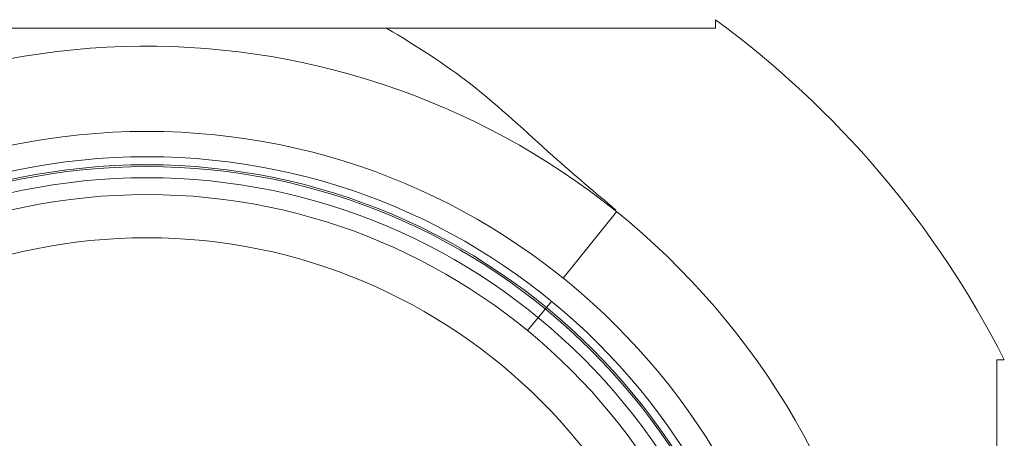
# Model space of a CAD drawing. Units: inches. Extents: x -2.56 to 4.37, y -2.66 to 3.84.
# Drawn here: x -1.08 to -0.85, y 2.63 to 2.73 of the extents above; entities that cross this region are included whole.
import ezdxf

# ---------------------------------------------------------------- set-up
doc = ezdxf.new("R2010")
doc.units = ezdxf.units.IN
doc.header["$MEASUREMENT"] = 0
for name, color, linetype, true_color in [('1', 7, 'Continuous', 0xffffff), ('EXP1$17', 7, 'Continuous', 0xffffff), ('ORTHO$15', 7, 'Continuous', 0xffffff), ('ORTHO$21', 7, 'Continuous', 0xffffff)]:
    doc.layers.add(name, color=color, linetype=linetype, true_color=true_color)

# ---------------------------------------------------------------- blocks, each defined once
blk = doc.blocks.new('00447NBS_MODEL')
at = {"layer": '1', "color": 150, "linetype": 'Continuous', "lineweight": 18}
for p, q in [((-0.915201, 2.728782, 0.08), (-0.915201, 2.730789, 0.08)), ((-1.168263, 2.728782, 0.08), (-0.915201, 2.728782, 0.08)), ((-0.915201, 2.728782, 0.08), (-0.915201, 2.728782, 0.080026)), ((-0.849047, 2.65081, 0.08), (-0.849047, 2.65081, 0.080024)), ((-0.849047, 2.65081, 0.08), (-0.849047, 2.443918, 0.08)), ((-0.847307, 2.65081, 0.08), (-0.849047, 2.65081, 0.08))]:
    blk.add_line(p, q, dxfattribs=at)
at = {"layer": '1', "color": 150, "linetype": 'Continuous', "lineweight": 18, "extrusion": (0, 0, -1)}
blk.add_circle((1.048853, 2.548524, -1.62), 0.156, dxfattribs=at)
at = {"layer": '1', "color": 150, "linetype": 'Continuous', "lineweight": 18}
blk.add_circle((-1.048853, 2.548524), 0.1451021402194386, dxfattribs=at)
for centre, radius, start, end in [((-1.048853, 2.548524, 0.08), 0.2260160678995095, 26.908008, 53.748019), ((-1.048853, 2.548524, 0.129328), 0.1760205789978057, 150.99294, 120.342538), ((-1.048853, 2.548524, 0.08), 0.2260160678995095, 148.888754, 332.430274)]:
    blk.add_arc(centre, radius, start, end, dxfattribs=at)
at = {"layer": '1', "color": 150, "linetype": 'Continuous', "lineweight": 18, "extrusion": (-1, -1.662048788606029e-13, -1.277692324157326e-11)}
blk.add_open_spline([(-0.9152012524086977, 2.728781542718135, 0.0800261144640906), (-0.9152012524086975, 2.729116147996707, 0.0800174240033277), (-0.9152012524086975, 2.729785342689332, 0.0800043675419387), (-0.9152012524086977, 2.730454505506127, 0.0800000000152402), (-0.9152012524086977, 2.730789078903267, 0.0800000000152401)], degree=3, dxfattribs=at)
at = {"layer": '1', "color": 150, "linetype": 'Continuous', "lineweight": 18, "extrusion": (1.193866098029752e-16, -1, 1.533642372764317e-14)}
blk.add_open_spline([(-1.160872056090254, 2.728781542718135, 0.0819385423481903), (-1.150426522778987, 2.728781542718135, 0.0835201854847595), (-1.140196160217163, 2.728781542718135, 0.0859279869760344), (-1.119967449204684, 2.728781542718135, 0.0916344192039523), (-1.109974812422673, 2.728781542718135, 0.0949549685107821), (-1.094986373857715, 2.728781542718136, 0.0999378325460627), (-1.089989682005041, 2.728781542718136, 0.1015965873850586), (-1.079942327809403, 2.728781542718136, 0.1046965156659233), (-1.074892162975475, 2.728781542718136, 0.1061396948096228), (-1.064650536359181, 2.728781542718136, 0.1084564161104831), (-1.059457127471293, 2.728781542718136, 0.1093221085346182), (-1.048814632405621, 2.728781542718136, 0.1100227333944224), (-1.043430135887564, 2.728781542718136, 0.1098227991852013), (-1.032878824011325, 2.728781542718136, 0.1084608758800682), (-1.027719840650224, 2.728781542718136, 0.1073355223211051), (-1.017515881582347, 2.728781542718136, 0.1046505736689224), (-1.012470330036488, 2.728781542718136, 0.103093171877976), (-0.997383586315743, 2.728781542718136, 0.0982308617860318), (-0.9873842287659489, 2.728781542718135, 0.094756680523167), (-0.9672148814813791, 2.728781542718135, 0.0885333872541716), (-0.9570535757253377, 2.728781542718135, 0.0857554411707245), (-0.9415677923903504, 2.728781542718136, 0.0826502758334926), (-0.9363654612599176, 2.728781542718135, 0.0817911602874138), (-0.9258556978659712, 2.728781542718136, 0.0805306003243133), (-0.9205219906122322, 2.728781542718135, 0.080128576706286), (-0.9152012524086974, 2.728781542718135, 0.0800261144640906)], degree=3, knots=[0, 0, 0, 0, 0.1250000000000016, 0.1250000000000016, 0.2500000000000031, 0.2500000000000031, 0.3125000000000031, 0.3125000000000031, 0.3750000000000031, 0.3750000000000031, 0.4375000000000031, 0.4375000000000031, 0.5000000000000031, 0.5000000000000031, 0.5625000000000031, 0.5625000000000031, 0.6250000000000031, 0.6250000000000031, 0.7500000000000016, 0.7500000000000016, 0.875, 0.875, 0.9375, 0.9375, 1, 1, 1, 1], dxfattribs=at)
at = {"layer": '1', "color": 150, "linetype": 'Continuous', "lineweight": 18, "extrusion": (0, 1, 0)}
blk.add_open_spline([(-0.8473067602415566, 2.650809946231856, 0.080000000015239), (-0.8475971888195066, 2.650809946231855, 0.080000000015239), (-0.8481777067169786, 2.650809946231856, 0.0800040241643511), (-0.8487575500273883, 2.650809946231857, 0.080016049998027), (-0.8490473038956943, 2.650809946231856, 0.0800240531366034)], degree=3, dxfattribs=at)
at = {"layer": '1', "color": 150, "linetype": 'Continuous', "lineweight": 18, "extrusion": (1, 3.970743789640775e-14, 2.265177077326763e-14)}
blk.add_open_spline([(-0.8490473038956966, 2.650809946231857, 0.0800240531366035), (-0.849047303895696, 2.633470410785862, 0.0802692277270179), (-0.8490473038956953, 2.616257766235426, 0.0823074781949821), (-0.849047303895694, 2.590417162491133, 0.0850591059021593), (-0.849047303895694, 2.58179997200665, 0.0859246541298449), (-0.8490473038956935, 2.568846043901636, 0.0868253008192062), (-0.849047303895693, 2.564523437131437, 0.0870600801700885), (-0.849047303895693, 2.555866592591743, 0.0873652829960714), (-0.8490473038956928, 2.55151772851365, 0.0874354509737599), (-0.8490473038956919, 2.538543241069012, 0.0873822475904986), (-0.8490473038956917, 2.529920123997742, 0.0869869096017234), (-0.8490473038956912, 2.512711148619653, 0.0856910468173421), (-0.849047303895691, 2.504124743705145, 0.0847979334052628), (-0.8490473038956904, 2.486956038152447, 0.0829560572250592), (-0.8490473038956897, 2.478373493473017, 0.0820106033808298), (-0.8490473038956893, 2.461176354994564, 0.0805542455929637), (-0.8490473038956888, 2.452541605066046, 0.0800410363032754), (-0.8490473038956884, 2.443917762568245, 0.0800023396839991)], degree=3, knots=[0, 0, 0, 0, 0.2499999999999942, 0.2499999999999942, 0.3749999999999951, 0.3749999999999951, 0.4374999999999956, 0.4374999999999956, 0.4999999999999961, 0.4999999999999961, 0.6249999999999971, 0.6249999999999971, 0.749999999999998, 0.749999999999998, 0.874999999999999, 0.874999999999999, 1, 1, 1, 1], dxfattribs=at)
blk = doc.blocks.new('00447NBT_MODEL')
at = {"layer": '1', "color": 251, "linetype": 'Continuous', "lineweight": 18}
for centre, radius in [((-1.954853, 25.17716, 2.658225), 0.1500498838930208), ((-1.954853, 25.17716, 2.7537), 0.1481546529722026), ((-1.954853, 25.17716, 2.76375), 0.147735), ((-1.954853, 25.17716, 1.63815), 0.1411478242312591)]:
    blk.add_circle(centre, radius, dxfattribs=at)
at = {"layer": '1', "color": 251, "linetype": 'Continuous', "lineweight": 18, "extrusion": (0, 0, -1)}
blk.add_circle((1.954853, 25.17716, -2.7537), 0.147735, dxfattribs=at)
blk = doc.blocks.new('D35365BG_MODEL')
at = {"layer": '1', "color": 252, "linetype": 'Continuous', "lineweight": 18}
blk.add_circle((0, 0, 1.609375), 0.131, dxfattribs=at)
at = {"layer": '1', "color": 252, "linetype": 'Continuous', "lineweight": 18, "extrusion": (0, 0, -1)}
blk.add_circle((0, 0, -1.599375), 0.131, dxfattribs=at)
blk = doc.blocks.new('00064EAC')
at = {"layer": '1', "color": 3, "linetype": 'Continuous', "lineweight": 18}
for name, p in [('00447NBT_MODEL', (0.906, -22.628636)), ('00447NBS_MODEL', (0, 0)), ('D35365BG_MODEL', (-1.048853, 2.548524, 1.144325))]:
    blk.add_blockref(name, p, dxfattribs=at)

msp = doc.modelspace()

# ---------------------------------------------------------------- linework, layer by layer
at = {"layer": 'EXP1$17', "color": 150, "linetype": 'Continuous', "lineweight": 18}
msp.add_line((-0.93849, 2.685649, 0.129328), (-0.951043, 2.670052, 1.62), dxfattribs=at)
at = {"layer": 'EXP1$17', "color": 251, "linetype": 'Continuous', "lineweight": 18}
msp.add_line((-0.959371, 2.657684, 10.88815), (-0.953728, 2.664568, 11.908225), dxfattribs=at)
at = {"layer": 'EXP1$17', "color": 252, "linetype": 'Continuous', "lineweight": 18}
msp.add_line((-0.966163, 2.650128, 15.2437), (-0.966163, 2.650128, 15.2537), dxfattribs=at)
at = {"layer": 'EXP1$17', "color": 150, "linetype": 'Continuous', "lineweight": 18}
msp.add_open_spline([(-0.9924621399553767, 2.728749802461664, 0.0965030173530938), (-0.9854544890540186, 2.724613299484639, 0.0982312314403486), (-0.9711570261759779, 2.715377037221437, 0.1031929182813681), (-0.9544695709758358, 2.699336773647975, 0.1148195819599699), (-0.9433910789939378, 2.690094332089558, 0.1244634797900268), (-0.9386113838704135, 2.6860072601895, 0.1292650052284124)], degree=3, knots=[0, 0, 0, 0, 0.3201995969042188, 0.6928832272516204, 1, 1, 1, 1], dxfattribs=at)
at = {"layer": 'ORTHO$15', "color": 251, "linetype": 'Continuous', "lineweight": 18}
msp.add_circle((-1.048853, 2.548524, 2.76375), 0.147735, dxfattribs=at)
at = {"layer": 'ORTHO$21', "color": 150, "linetype": 'Continuous', "lineweight": 18, "extrusion": (0, 0, -1)}
msp.add_circle((1.048853, 2.548524, -1.62), 0.156, dxfattribs=at)
at = {"layer": 'ORTHO$21', "color": 150, "linetype": 'Continuous', "lineweight": 18}
for centre, radius, start, end in [((-1.048853, 2.548524, 0.08), 0.2260160678995095, 26.908008, 53.748019), ((-1.048853, 2.548524, 0.129328), 0.1760205789978057, 150.99294, 120.342538), ((-1.048853, 2.548524, 0.08), 0.2260160678995095, 148.888754, 332.430274)]:
    msp.add_arc(centre, radius, start, end, dxfattribs=at)
at = {"layer": 'ORTHO$21', "color": 150, "linetype": 'Continuous', "lineweight": 18, "extrusion": (-1, -1.662048788606029e-13, -1.277692324157326e-11)}
msp.add_open_spline([(-0.9152012524086977, 2.728781542718135, 0.0800261144640906), (-0.9152012524086975, 2.729116147996707, 0.0800174240033277), (-0.9152012524086975, 2.729785342689332, 0.0800043675419387), (-0.9152012524086977, 2.730454505506127, 0.0800000000152402), (-0.9152012524086977, 2.730789078903267, 0.0800000000152401)], degree=3, dxfattribs=at)
at = {"layer": 'ORTHO$21', "color": 150, "linetype": 'Continuous', "lineweight": 18, "extrusion": (1.200673189480221e-16, -1, 1.542386773749445e-14)}
msp.add_open_spline([(-1.160872056090254, 2.728781542718135, 0.0819385423481903), (-1.15564928943462, 2.728781542718135, 0.0827293639164748), (-1.150480628723076, 2.728781542718135, 0.0837279278375862), (-1.140225397520362, 2.728781542718134, 0.086040244996093), (-1.135138982464043, 2.728781542718135, 0.0873545950330139), (-1.125024626957803, 2.728781542718136, 0.0902078111469729), (-1.119996851151549, 2.728781542718135, 0.0917473093812182), (-1.109973735162543, 2.728781542718136, 0.0949508439731165), (-1.104978666234353, 2.728781542718135, 0.096615923189209), (-1.094986373857715, 2.728781542718135, 0.0999378325460627), (-1.089989682005041, 2.728781542718135, 0.1015965873850586), (-1.082454166358312, 2.728781542718135, 0.1039215335957071), (-1.077416599707736, 2.728781542718135, 0.1054155021674845), (-1.072331756321402, 2.728781542718136, 0.1067188751348379), (-1.064650536359182, 2.728781542718137, 0.1084564161104832), (-1.059457127471293, 2.728781542718136, 0.1093221085346182), (-1.052805568055247, 2.728781542718135, 0.1097599990719958), (-1.051467337317908, 2.728781542718134, 0.1098154395012972), (-1.048798080432466, 2.728781542718136, 0.1098584386672014), (-1.046130250261795, 2.728781542718135, 0.1098340234724171), (-1.043465245198266, 2.728781542718135, 0.1096761178311129), (-1.040801587860787, 2.728781542718135, 0.1094545301617904), (-1.039473393933974, 2.728781542718135, 0.1093120779457764), (-1.032878824011326, 2.728781542718135, 0.1084608758800682), (-1.027719840650223, 2.728781542718135, 0.1073355223211051), (-1.020066871349316, 2.728781542718135, 0.1053218108319681), (-1.017530320995236, 2.728781542718135, 0.1045955756703797), (-1.01247481295478, 2.728781542718135, 0.1030760969777986), (-1.009955872749697, 2.728781542718135, 0.1022827868626519), (-1.002412500889325, 2.728781542718135, 0.0998516318166799), (-0.9974007812509527, 2.728781542718135, 0.0981649660810697), (-0.9873650279758491, 2.728781542718135, 0.0948402918699362), (-0.9823418919448067, 2.728781542718135, 0.0932008572059182), (-0.9672148814813794, 2.728781542718136, 0.0885333872541717), (-0.9570535757253377, 2.728781542718135, 0.0857554411707245), (-0.9415677923903502, 2.728781542718135, 0.0826502758334926), (-0.9363654612599174, 2.728781542718135, 0.0817911602874138), (-0.9284831387144575, 2.728781542718136, 0.0808457403150884), (-0.9258425242906001, 2.728781542718135, 0.0805879656917183), (-0.9218590234530426, 2.728781542718135, 0.0802996266620863), (-0.9205259167004118, 2.728781542718134, 0.080219873475499), (-0.9178624223187649, 2.728781542718136, 0.0800959674824085), (-0.9165314369595813, 2.728781542718135, 0.0800517300246394), (-0.9152012524086974, 2.728781542718135, 0.0800261144640906)], degree=3, knots=[0, 0, 0, 0, 0.0624999999999999, 0.0624999999999999, 0.1249999999999998, 0.1249999999999998, 0.1874999999999998, 0.1874999999999998, 0.2499999999999997, 0.2499999999999997, 0.3124999999999996, 0.3124999999999996, 0.3437499999999995, 0.3749999999999994, 0.3749999999999994, 0.4374999999999977, 0.4374999999999977, 0.4531249999999973, 0.4531249999999973, 0.4687499999999969, 0.4843749999999964, 0.4843749999999964, 0.4999999999999961, 0.4999999999999961, 0.5624999999999976, 0.5624999999999976, 0.5937499999999983, 0.5937499999999983, 0.6249999999999991, 0.6249999999999991, 0.687499999999999, 0.687499999999999, 0.7499999999999989, 0.7499999999999989, 0.8749999999999971, 0.8749999999999971, 0.937499999999997, 0.937499999999997, 0.9687499999999977, 0.9687499999999977, 0.9843749999999989, 0.9843749999999989, 1, 1, 1, 1], dxfattribs=at)
at = {"layer": 'ORTHO$21', "color": 150, "linetype": 'Continuous', "lineweight": 18, "extrusion": (0, 1, 0)}
msp.add_open_spline([(-0.8473067602415565, 2.650809946231856, 0.0800000000152401), (-0.8475971888195063, 2.650809946231855, 0.0800000000152401), (-0.8481777067169786, 2.650809946231856, 0.0800040241643511), (-0.8487575500273883, 2.650809946231857, 0.080016049998027), (-0.8490473038956943, 2.650809946231856, 0.0800240531366034)], degree=3, dxfattribs=at)
at = {"layer": 'ORTHO$21', "color": 150, "linetype": 'Continuous', "lineweight": 18, "extrusion": (1, 3.970560916321785e-14, 4.007648023298131e-14)}
msp.add_open_spline([(-0.8490473038956966, 2.650809946231857, 0.0800240531366035), (-0.849047303895696, 2.64214017850886, 0.0801466404318107), (-0.8490473038956959, 2.633502430564738, 0.0807216943350684), (-0.8490473038956952, 2.616254390718424, 0.0822597792794507), (-0.849047303895695, 2.603339152121781, 0.0837071415063365), (-0.849047303895694, 2.590416318266432, 0.0850471762917416), (-0.8490473038956937, 2.581795358904358, 0.0858594670854651), (-0.8490473038956937, 2.577481995971647, 0.0862248696929654), (-0.8490473038956935, 2.568846043901637, 0.0868253008192062), (-0.8490473038956933, 2.564523437131437, 0.0870600801700885), (-0.849047303895693, 2.558030803726666, 0.0872889822895757), (-0.8490473038956929, 2.555865148997914, 0.0873448837920094), (-0.8490473038956927, 2.552614385556512, 0.0873964986614108), (-0.8490473038956927, 2.551530418328516, 0.0874083421737968), (-0.8490473038956929, 2.549361715791723, 0.0874211755659932), (-0.8490473038956928, 2.548274106652491, 0.0874221501279447), (-0.8490473038956925, 2.542868070217225, 0.0873999820515857), (-0.8490473038956923, 2.538549682310151, 0.0872949116283245), (-0.8490473038956922, 2.529924594742604, 0.0869262913457402), (-0.8490473038956917, 2.52561788015322, 0.0866629439056281), (-0.8490473038956913, 2.512711148619653, 0.0856910468173421), (-0.8490473038956907, 2.504124743705144, 0.0847979334052627), (-0.8490473038956904, 2.486956038152448, 0.0829560572250592), (-0.8490473038956898, 2.478373493473017, 0.0820106033808298), (-0.8490473038956893, 2.465475639614176, 0.0809183350399302), (-0.8490473038956888, 2.461172347229881, 0.0806085863600743), (-0.8490473038956892, 2.45470793729429, 0.0802723842838241), (-0.8490473038956889, 2.452551554004686, 0.0801817396405487), (-0.8490473038956884, 2.44823501969999, 0.0800515364604457), (-0.8490473038956886, 2.446073723192695, 0.0800120138388182), (-0.8490473038956884, 2.443917762568245, 0.0800023396839991)], degree=3, knots=[0, 0, 0, 0, 0.1250000000000113, 0.1250000000000113, 0.2500000000000226, 0.3125000000000283, 0.3125000000000283, 0.375000000000034, 0.375000000000034, 0.4375000000000396, 0.4375000000000396, 0.4687500000000425, 0.4687500000000425, 0.4843750000000439, 0.4843750000000439, 0.5000000000000453, 0.5000000000000453, 0.5625000000000431, 0.5625000000000431, 0.6250000000000409, 0.6250000000000409, 0.7500000000000285, 0.7500000000000285, 0.8750000000000162, 0.8750000000000162, 0.9375000000000061, 0.9375000000000061, 0.968750000000003, 0.968750000000003, 1, 1, 1, 1], dxfattribs=at)

# ---------------------------------------------------------------- block references
at = {"layer": '1', "color": 3, "linetype": 'Continuous', "lineweight": 18}
msp.add_blockref('00064EAC', (0, 0), dxfattribs=at)

doc.saveas('drawing.dxf')
